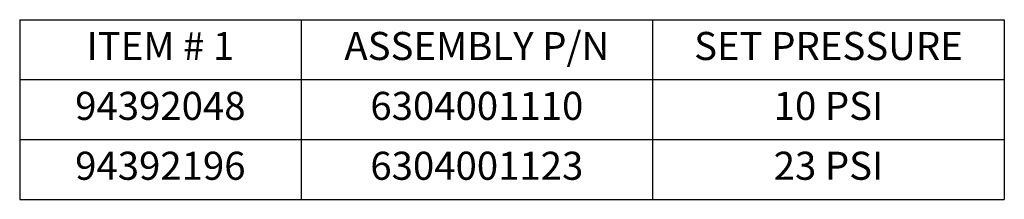
# Model space of a CAD drawing. Units: inches. Extents: x -7.4 to 26.1, y 3.9 to 11.5.
# Drawn here: x -7.4 to -3.9, y 9.7 to 10.3 of the extents above; entities that cross this region are included whole.
import ezdxf

# ---------------------------------------------------------------- set-up
doc = ezdxf.new("R2010")
doc.units = ezdxf.units.IN
doc.header["$LTSCALE"] = 0.935
doc.header["$MEASUREMENT"] = 0
doc.layers.get('0').update_dxf_attribs({"linetype": 'CONTINUOUS'})
doc.layers.add('23_TABLES', color=7, linetype='CONTINUOUS')
doc.styles.get("Standard").update_dxf_attribs({"font": 'txt', "width": 0.8})
doc.styles.add('TEXTSTYLE_2', font='txt', dxfattribs={"width": 0.8})

# ---------------------------------------------------------------- blocks, each defined once
blk = doc.blocks.new('*T27')
at = {"layer": '23_TABLES', "color": 0, "linetype": 'ByBlock', "lineweight": -2, "transparency": 16777216}
for p, q in [((0, 0), (3.5, 0)), ((0, 0), (0, -0.64)), ((1, 0), (1, -0.64)), ((2.25, 0), (2.25, -0.64)), ((3.5, 0), (3.5, -0.64)), ((0, -0.2133), (3.5, -0.2133)), ((0, -0.4267), (3.5, -0.4267)), ((0, -0.64), (3.5, -0.64))]:
    blk.add_line(p, q, dxfattribs=at)
at = {"layer": '23_TABLES', "color": 0, "linetype": 'Continuous', "transparency": 16777216, "char_height": 0.1, "attachment_point": 5, "line_spacing_factor": 0.9, "style": 'TEXTSTYLE_2'}
for s, insert, width in [('ITEM # 1', (0.5, -0.1067), 0.88), ('ASSEMBLY P/N', (1.625, -0.1067), 1.13), ('SET PRESSURE', (2.875, -0.1067), 1.13)]:
    blk.add_mtext(s, dxfattribs=dict(at, insert=insert, width=width))
at = {"layer": '23_TABLES', "color": 0, "linetype": 'Continuous', "transparency": 16777216, "char_height": 0.1, "attachment_point": 5, "line_spacing_factor": 0.9}
for s, insert, width in [('94392048', (0.5, -0.32), 0.88), ('6304001110', (1.625, -0.32), 1.13), ('10 PSI', (2.875, -0.32), 1.13), ('94392196', (0.5, -0.5333), 0.88), ('6304001123', (1.625, -0.5333), 1.13), ('23 PSI', (2.875, -0.5333), 1.13)]:
    blk.add_mtext(s, dxfattribs=dict(at, insert=insert, width=width))

msp = doc.modelspace()

# ---------------------------------------------------------------- block references
msp.add_blockref('*T27', (-7.4451, 10.3347))

doc.saveas('drawing.dxf')
